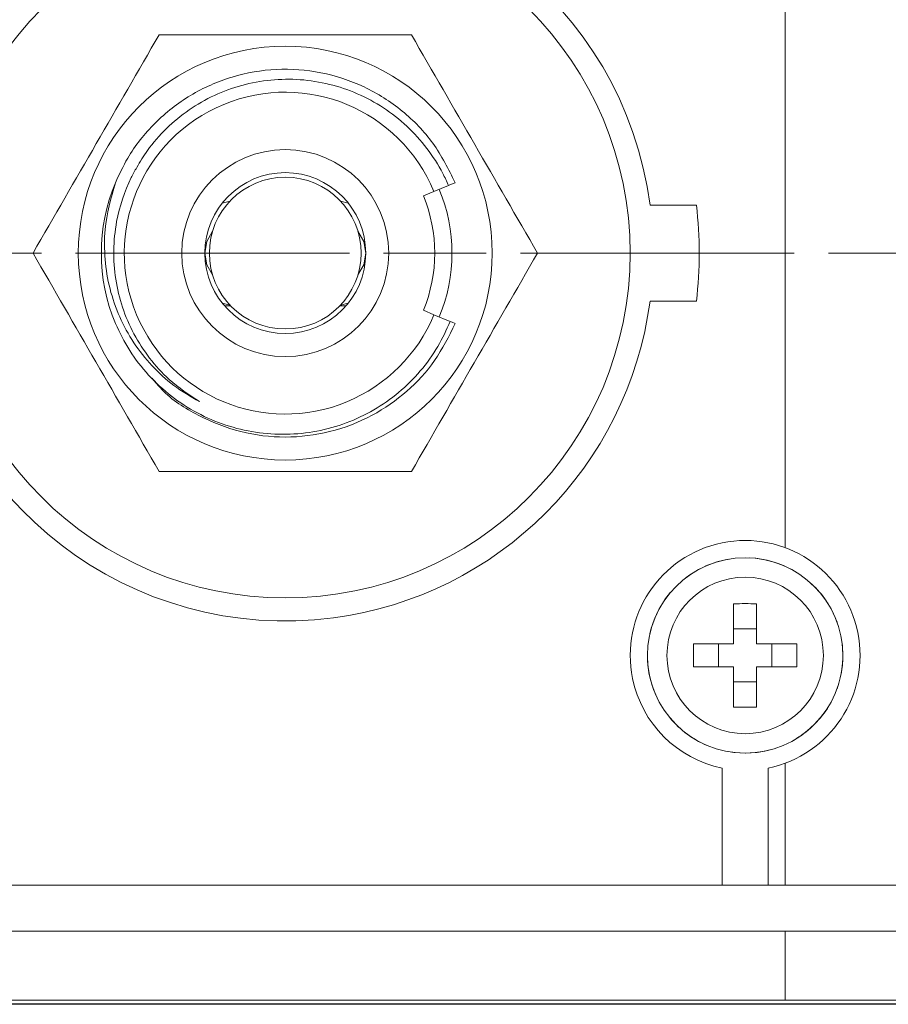
# Model space of a CAD drawing. Units: inches. Extents: x -2741 to 3038, y -33 to 243.
# Drawn here: x 65 to 75, y 21 to 32 of the extents above; entities that cross this region are included whole.
import ezdxf

# ---------------------------------------------------------------- set-up
doc = ezdxf.new("R2010")
doc.units = ezdxf.units.IN
doc.header["$MEASUREMENT"] = 0
doc.linetypes.add('AI-Linetype-6', pattern=[4.836774, 2.976474, -0.372061, 1.116178, -0.372061])
for name, color, linetype in [('センター', 7, 'Continuous'), ('レイヤー 1', 7, 'Continuous'), ('外周', 7, 'Continuous')]:
    doc.layers.add(name, color=color, linetype=linetype)

# ---------------------------------------------------------------- blocks, each defined once
blk = doc.blocks.new('block 1810')
at = {"layer": 'レイヤー 1', "color": 7, "lineweight": 18}
blk.add_lwpolyline([(67.582, 28.923), (67.65, 28.923)], dxfattribs=at)
blk = doc.blocks.new('block 1811')
at = {"layer": 'レイヤー 1', "color": 7, "lineweight": 18}
blk.add_lwpolyline([(68.833, 28.923), (68.901, 28.923)], dxfattribs=at)
blk = doc.blocks.new('block 1875')
at = {"layer": 'レイヤー 1', "color": 7, "lineweight": 18}
blk.add_open_spline([(67.416, 29.498), (67.416, 29.953), (67.786, 30.323), (68.241, 30.323), (68.697, 30.323), (69.066, 29.953), (69.066, 29.498), (69.066, 29.042), (68.697, 28.673), (68.241, 28.673), (67.786, 28.673), (67.416, 29.042), (67.416, 29.498), (67.416, 29.498), (67.416, 29.498), (67.416, 29.498)], degree=3, knots=[0, 0, 0, 0, 1, 1, 1, 2, 2, 2, 3, 3, 3, 4, 4, 4, 5, 5, 5, 5], dxfattribs=at)
blk = doc.blocks.new('block 1876')
at = {"layer": 'レイヤー 1', "color": 7, "lineweight": 18}
blk.add_lwpolyline([(69.116, 29.498), (69.094, 29.626), (69.031, 29.736)], dxfattribs=at)
blk = doc.blocks.new('block 1877')
at = {"layer": 'レイヤー 1', "color": 7, "lineweight": 18}
blk.add_lwpolyline([(69.031, 29.26), (69.094, 29.37), (69.116, 29.498)], dxfattribs=at)
blk = doc.blocks.new('block 1878')
at = {"layer": 'レイヤー 1', "color": 7, "lineweight": 18}
blk.add_lwpolyline([(67.366, 29.498), (67.389, 29.626), (67.451, 29.736)], dxfattribs=at)
blk = doc.blocks.new('block 1879')
at = {"layer": 'レイヤー 1', "color": 7, "lineweight": 18}
blk.add_lwpolyline([(67.451, 29.26), (67.389, 29.37), (67.366, 29.498)], dxfattribs=at)
blk = doc.blocks.new('block 1880')
at = {"layer": 'レイヤー 1', "color": 7, "lineweight": 18}
blk.add_lwpolyline([(68.841, 28.932), (68.926, 28.954)], dxfattribs=at)
blk = doc.blocks.new('block 1881')
at = {"layer": 'レイヤー 1', "color": 7, "lineweight": 18}
blk.add_lwpolyline([(68.926, 30.042), (68.841, 30.064)], dxfattribs=at)
blk = doc.blocks.new('block 1882')
at = {"layer": 'レイヤー 1', "color": 7, "lineweight": 18}
blk.add_lwpolyline([(67.641, 28.932), (67.556, 28.954)], dxfattribs=at)
blk = doc.blocks.new('block 1883')
at = {"layer": 'レイヤー 1', "color": 7, "lineweight": 18}
blk.add_lwpolyline([(67.556, 30.042), (67.641, 30.064)], dxfattribs=at)
blk = doc.blocks.new('block 1884')
at = {"layer": 'レイヤー 1', "color": 7, "lineweight": 18}
blk.add_open_spline([(67.366, 29.498), (67.366, 29.981), (67.758, 30.373), (68.241, 30.373), (68.725, 30.373), (69.116, 29.981), (69.116, 29.498), (69.116, 29.015), (68.725, 28.623), (68.241, 28.623), (67.758, 28.623), (67.366, 29.015), (67.366, 29.498), (67.366, 29.498), (67.366, 29.498), (67.366, 29.498)], degree=3, knots=[0, 0, 0, 0, 1, 1, 1, 2, 2, 2, 3, 3, 3, 4, 4, 4, 5, 5, 5, 5], dxfattribs=at)
blk = doc.blocks.new('block 1885')
at = {"layer": 'レイヤー 1', "color": 7, "lineweight": 18}
blk.add_open_spline([(72.179, 25.123), (72.179, 24.954), (72.219, 24.787), (72.297, 24.637)], degree=3, dxfattribs=at)
blk = doc.blocks.new('block 1886')
at = {"layer": 'レイヤー 1', "color": 7, "lineweight": 18}
blk.add_open_spline([(72.427, 25.806), (72.319, 25.676), (72.243, 25.523), (72.205, 25.358)], degree=3, dxfattribs=at)
blk = doc.blocks.new('block 1887')
at = {"layer": 'レイヤー 1', "color": 7, "lineweight": 18}
blk.add_open_spline([(73.057, 26.169), (72.89, 26.14), (72.733, 26.071), (72.599, 25.969)], degree=3, dxfattribs=at)
blk = doc.blocks.new('block 1888')
at = {"layer": 'レイヤー 1', "color": 7, "lineweight": 18}
blk.add_open_spline([(73.773, 26.043), (73.626, 26.128), (73.462, 26.176), (73.293, 26.184)], degree=3, dxfattribs=at)
blk = doc.blocks.new('block 1889')
at = {"layer": 'レイヤー 1', "color": 7, "lineweight": 18}
blk.add_open_spline([(74.24, 25.486), (74.182, 25.645), (74.087, 25.788), (73.963, 25.903)], degree=3, dxfattribs=at)
blk = doc.blocks.new('block 1890')
at = {"layer": 'レイヤー 1', "color": 7, "lineweight": 18}
blk.add_open_spline([(74.24, 24.76), (74.298, 24.918), (74.317, 25.089), (74.295, 25.256)], degree=3, dxfattribs=at)
blk = doc.blocks.new('block 1891')
at = {"layer": 'レイヤー 1', "color": 7, "lineweight": 18}
blk.add_open_spline([(73.773, 24.203), (73.919, 24.287), (74.043, 24.405), (74.135, 24.547)], degree=3, dxfattribs=at)
blk = doc.blocks.new('block 1892')
at = {"layer": 'レイヤー 1', "color": 7, "lineweight": 18}
blk.add_open_spline([(72.427, 24.44), (72.536, 24.31), (72.674, 24.209), (72.83, 24.143)], degree=3, dxfattribs=at)
blk = doc.blocks.new('block 1893')
at = {"layer": 'レイヤー 1', "color": 7, "lineweight": 18}
blk.add_open_spline([(73.057, 24.077), (73.223, 24.047), (73.394, 24.058), (73.556, 24.108)], degree=3, dxfattribs=at)
blk = doc.blocks.new('block 1894')
at = {"layer": 'レイヤー 1', "color": 7, "lineweight": 18}
blk.add_lwpolyline([(73.803, 25.248), (73.366, 25.248)], dxfattribs=at)
blk = doc.blocks.new('block 1895')
at = {"layer": 'レイヤー 1', "color": 7, "lineweight": 18}
blk.add_lwpolyline([(73.366, 25.684), (73.366, 25.248)], dxfattribs=at)
blk = doc.blocks.new('block 1896')
at = {"layer": 'レイヤー 1', "color": 7, "lineweight": 18}
blk.add_open_spline([(73.366, 25.684), (73.283, 25.687), (73.2, 25.687), (73.116, 25.684)], degree=3, dxfattribs=at)
blk = doc.blocks.new('block 1897')
at = {"layer": 'レイヤー 1', "color": 7, "lineweight": 18}
blk.add_lwpolyline([(73.116, 25.684), (73.116, 25.248)], dxfattribs=at)
blk = doc.blocks.new('block 1898')
at = {"layer": 'レイヤー 1', "color": 7, "lineweight": 18}
blk.add_lwpolyline([(72.68, 25.248), (73.116, 25.248)], dxfattribs=at)
blk = doc.blocks.new('block 1899')
at = {"layer": 'レイヤー 1', "color": 7, "lineweight": 18}
blk.add_open_spline([(72.68, 25.248), (72.678, 25.165), (72.678, 25.081), (72.68, 24.998)], degree=3, dxfattribs=at)
blk = doc.blocks.new('block 1900')
at = {"layer": 'レイヤー 1', "color": 7, "lineweight": 18}
blk.add_lwpolyline([(73.116, 24.998), (72.68, 24.998)], dxfattribs=at)
blk = doc.blocks.new('block 1901')
at = {"layer": 'レイヤー 1', "color": 7, "lineweight": 18}
blk.add_lwpolyline([(73.116, 24.561), (73.116, 24.998)], dxfattribs=at)
blk = doc.blocks.new('block 1902')
at = {"layer": 'レイヤー 1', "color": 7, "lineweight": 18}
blk.add_open_spline([(73.116, 24.561), (73.2, 24.559), (73.283, 24.559), (73.366, 24.561)], degree=3, dxfattribs=at)
blk = doc.blocks.new('block 1903')
at = {"layer": 'レイヤー 1', "color": 7, "lineweight": 18}
blk.add_lwpolyline([(73.366, 24.561), (73.366, 24.998)], dxfattribs=at)
blk = doc.blocks.new('block 1904')
at = {"layer": 'レイヤー 1', "color": 7, "lineweight": 18}
blk.add_lwpolyline([(73.803, 24.998), (73.366, 24.998)], dxfattribs=at)
blk = doc.blocks.new('block 1905')
at = {"layer": 'レイヤー 1', "color": 7, "lineweight": 18}
blk.add_open_spline([(73.803, 24.998), (73.805, 25.081), (73.805, 25.165), (73.803, 25.248)], degree=3, dxfattribs=at)
blk = doc.blocks.new('block 1906')
at = {"layer": 'レイヤー 1', "color": 7, "lineweight": 18}
blk.add_open_spline([(72.391, 25.123), (72.391, 25.593), (72.771, 25.974), (73.242, 25.974), (73.711, 25.974), (74.092, 25.593), (74.092, 25.123), (74.092, 24.653), (73.711, 24.272), (73.242, 24.272), (72.771, 24.272), (72.391, 24.653), (72.391, 25.123), (72.391, 25.123), (72.391, 25.123), (72.391, 25.123)], degree=3, knots=[0, 0, 0, 0, 1, 1, 1, 2, 2, 2, 3, 3, 3, 4, 4, 4, 5, 5, 5, 5], dxfattribs=at)
blk = doc.blocks.new('block 1907')
at = {"layer": 'レイヤー 1', "color": 7, "lineweight": 18}
blk.add_lwpolyline([(73.366, 24.835), (73.116, 24.835)], dxfattribs=at)
blk = doc.blocks.new('block 1908')
at = {"layer": 'レイヤー 1', "color": 7, "lineweight": 18}
blk.add_lwpolyline([(73.53, 25.248), (73.53, 24.998)], dxfattribs=at)
blk = doc.blocks.new('block 1909')
at = {"layer": 'レイヤー 1', "color": 7, "lineweight": 18}
blk.add_lwpolyline([(72.953, 24.998), (72.953, 25.248)], dxfattribs=at)
blk = doc.blocks.new('block 1910')
at = {"layer": 'レイヤー 1', "color": 7, "lineweight": 18}
blk.add_lwpolyline([(73.116, 25.411), (73.366, 25.411)], dxfattribs=at)
blk = doc.blocks.new('block 1911')
at = {"layer": 'レイヤー 1', "color": 7, "lineweight": 18}
blk.add_open_spline([(72.179, 25.123), (72.179, 25.71), (72.654, 26.185), (73.242, 26.185), (73.828, 26.185), (74.304, 25.71), (74.304, 25.123), (74.304, 24.536), (73.828, 24.06), (73.242, 24.06), (72.654, 24.06), (72.179, 24.536), (72.179, 25.123), (72.179, 25.123), (72.179, 25.123), (72.179, 25.123)], degree=3, knots=[0, 0, 0, 0, 1, 1, 1, 2, 2, 2, 3, 3, 3, 4, 4, 4, 5, 5, 5, 5], dxfattribs=at)
blk = doc.blocks.new('block 2075')
at = {"layer": 'レイヤー 1', "color": 7, "lineweight": 18}
blk.add_open_spline([(64.491, 29.498), (64.491, 31.569), (66.17, 33.248), (68.241, 33.248), (70.313, 33.248), (71.991, 31.569), (71.991, 29.498), (71.991, 27.427), (70.313, 25.748), (68.241, 25.748), (66.17, 25.748), (64.491, 27.427), (64.491, 29.498), (64.491, 29.498), (64.491, 29.498), (64.491, 29.498)], degree=3, knots=[0, 0, 0, 0, 1, 1, 1, 2, 2, 2, 3, 3, 3, 4, 4, 4, 5, 5, 5, 5], dxfattribs=at)
blk = doc.blocks.new('block 2076')
at = {"layer": 'レイヤー 1', "color": 7, "lineweight": 18}
blk.add_open_spline([(69.613, 27.123), (69.84, 27.517), (70.068, 27.911), (70.295, 28.305), (70.525, 28.703), (70.754, 29.1), (70.984, 29.498)], degree=3, knots=[0, 0, 0, 0, 1, 1, 1, 2, 2, 2, 2], dxfattribs=at)
blk = doc.blocks.new('block 2077')
at = {"layer": 'レイヤー 1', "color": 7, "lineweight": 18}
blk.add_open_spline([(66.87, 27.123), (66.985, 27.123), (67.099, 27.123), (67.214, 27.123), (67.612, 27.123), (68.011, 27.123), (68.41, 27.123), (68.811, 27.123), (69.212, 27.123), (69.613, 27.123)], degree=3, knots=[0, 0, 0, 0, 1, 1, 1, 2, 2, 2, 3, 3, 3, 3], dxfattribs=at)
blk = doc.blocks.new('block 2078')
at = {"layer": 'レイヤー 1', "color": 7, "lineweight": 18}
blk.add_open_spline([(65.499, 29.498), (65.727, 29.104), (65.954, 28.71), (66.182, 28.315), (66.411, 27.918), (66.641, 27.52), (66.87, 27.123)], degree=3, knots=[0, 0, 0, 0, 1, 1, 1, 2, 2, 2, 2], dxfattribs=at)
blk = doc.blocks.new('block 2079')
at = {"layer": 'レイヤー 1', "color": 7, "lineweight": 18}
blk.add_open_spline([(66.87, 31.873), (66.643, 31.479), (66.415, 31.085), (66.187, 30.69), (65.958, 30.293), (65.728, 29.896), (65.499, 29.498)], degree=3, knots=[0, 0, 0, 0, 1, 1, 1, 2, 2, 2, 2], dxfattribs=at)
blk = doc.blocks.new('block 2080')
at = {"layer": 'レイヤー 1', "color": 7, "lineweight": 18}
blk.add_open_spline([(69.613, 31.873), (69.215, 31.873), (68.816, 31.873), (68.418, 31.873), (68.017, 31.873), (67.615, 31.873), (67.214, 31.873), (67.099, 31.873), (66.985, 31.873), (66.87, 31.873)], degree=3, knots=[0, 0, 0, 0, 1, 1, 1, 2, 2, 2, 3, 3, 3, 3], dxfattribs=at)
blk = doc.blocks.new('block 2081')
at = {"layer": 'レイヤー 1', "color": 7, "lineweight": 18}
blk.add_open_spline([(70.984, 29.498), (70.756, 29.892), (70.529, 30.286), (70.301, 30.68), (70.072, 31.078), (69.842, 31.475), (69.613, 31.873)], degree=3, knots=[0, 0, 0, 0, 1, 1, 1, 2, 2, 2, 2], dxfattribs=at)
blk = doc.blocks.new('block 2082')
at = {"layer": 'レイヤー 1', "color": 7, "lineweight": 18}
blk.add_open_spline([(65.991, 29.498), (65.991, 30.741), (66.999, 31.748), (68.241, 31.748), (69.484, 31.748), (70.491, 30.741), (70.491, 29.498), (70.491, 28.255), (69.484, 27.248), (68.241, 27.248), (66.999, 27.248), (65.991, 28.255), (65.991, 29.498), (65.991, 29.498), (65.991, 29.498), (65.991, 29.498)], degree=3, knots=[0, 0, 0, 0, 1, 1, 1, 2, 2, 2, 3, 3, 3, 4, 4, 4, 5, 5, 5, 5], dxfattribs=at)
blk = doc.blocks.new('block 2083')
at = {"layer": 'レイヤー 1', "color": 7, "lineweight": 18}
blk.add_open_spline([(69.916, 28.804), (70.1, 29.249), (70.1, 29.747), (69.916, 30.191)], degree=3, dxfattribs=at)
blk = doc.blocks.new('block 2084')
at = {"layer": 'レイヤー 1', "color": 7, "lineweight": 18}
blk.add_lwpolyline([(72.711, 30.02), (72.207, 30.02)], dxfattribs=at)
blk = doc.blocks.new('block 2085')
at = {"layer": 'レイヤー 1', "color": 7, "lineweight": 18}
blk.add_open_spline([(72.711, 28.976), (72.752, 29.323), (72.752, 29.673), (72.711, 30.02)], degree=3, dxfattribs=at)
blk = doc.blocks.new('block 2086')
at = {"layer": 'レイヤー 1', "color": 7, "lineweight": 18}
blk.add_lwpolyline([(72.207, 28.976), (72.711, 28.976)], dxfattribs=at)
blk = doc.blocks.new('block 2087')
at = {"layer": 'レイヤー 1', "color": 7, "lineweight": 18}
blk.add_open_spline([(72.207, 30.02), (71.919, 32.21), (69.909, 33.752), (67.719, 33.464), (65.529, 33.175), (63.987, 31.166), (64.276, 28.976), (64.564, 26.785), (66.573, 25.244), (68.764, 25.532), (70.558, 25.768), (71.971, 27.181), (72.207, 28.976)], degree=3, knots=[0, 0, 0, 0, 1, 1, 1, 2, 2, 2, 3, 3, 3, 4, 4, 4, 4], dxfattribs=at)
blk = doc.blocks.new('block 2088')
at = {"layer": 'レイヤー 1', "color": 7, "lineweight": 18}
blk.add_open_spline([(66.394, 30.263), (66.191, 29.773), (66.191, 29.222), (66.394, 28.732)], degree=3, dxfattribs=at)
blk = doc.blocks.new('block 2089')
at = {"layer": 'レイヤー 1', "color": 7, "lineweight": 18}
blk.add_open_spline([(67.31, 27.883), (67.213, 27.938), (67.117, 27.994), (67.028, 28.06), (66.943, 28.123), (66.865, 28.196), (66.792, 28.274), (66.72, 28.352), (66.654, 28.435), (66.595, 28.524), (66.536, 28.613), (66.485, 28.708), (66.441, 28.806), (66.398, 28.904), (66.363, 29.006), (66.336, 29.109), (66.309, 29.214), (66.292, 29.322), (66.283, 29.429), (66.274, 29.538), (66.273, 29.647), (66.283, 29.754), (66.3, 29.927), (66.347, 30.095), (66.394, 30.263)], degree=3, knots=[0, 0, 0, 0, 1, 1, 1, 2, 2, 2, 3, 3, 3, 4, 4, 4, 5, 5, 5, 6, 6, 6, 7, 7, 7, 8, 8, 8, 8], dxfattribs=at)
blk = doc.blocks.new('block 2090')
at = {"layer": 'レイヤー 1', "color": 7, "lineweight": 18}
blk.add_open_spline([(66.626, 30.429), (66.606, 30.393), (66.586, 30.356), (66.567, 30.319), (66.492, 30.168), (66.439, 30.006), (66.408, 29.84), (66.389, 29.737), (66.379, 29.632), (66.377, 29.528), (66.375, 29.423), (66.383, 29.317), (66.399, 29.214), (66.414, 29.11), (66.439, 29.008), (66.472, 28.909), (66.506, 28.809), (66.547, 28.712), (66.596, 28.62), (66.646, 28.528), (66.703, 28.44), (66.767, 28.356), (66.831, 28.273), (66.902, 28.194), (66.98, 28.125), (67.081, 28.034), (67.196, 27.958), (67.31, 27.883)], degree=3, knots=[0, 0, 0, 0, 1, 1, 1, 2, 2, 2, 3, 3, 3, 4, 4, 4, 5, 5, 5, 6, 6, 6, 7, 7, 7, 8, 8, 8, 9, 9, 9, 9], dxfattribs=at)
blk = doc.blocks.new('block 2091')
at = {"layer": 'レイヤー 1', "color": 7, "lineweight": 18}
blk.add_open_spline([(70.016, 30.233), (69.996, 30.277), (69.976, 30.321), (69.954, 30.364), (69.905, 30.46), (69.846, 30.551), (69.78, 30.637), (69.714, 30.723), (69.642, 30.803), (69.563, 30.877), (69.484, 30.951), (69.399, 31.018), (69.309, 31.077), (69.219, 31.136), (69.123, 31.188), (69.024, 31.231), (68.926, 31.274), (68.825, 31.308), (68.721, 31.333), (68.617, 31.359), (68.511, 31.376), (68.405, 31.384), (68.298, 31.392), (68.191, 31.39), (68.084, 31.38), (67.978, 31.37), (67.872, 31.351), (67.769, 31.322), (67.667, 31.295), (67.567, 31.258), (67.471, 31.213), (67.375, 31.168), (67.282, 31.115), (67.195, 31.055), (67.108, 30.995), (67.027, 30.927), (66.951, 30.853), (66.875, 30.78), (66.805, 30.7), (66.743, 30.613), (66.701, 30.554), (66.664, 30.492), (66.626, 30.429)], degree=3, knots=[0, 0, 0, 0, 1, 1, 1, 2, 2, 2, 3, 3, 3, 4, 4, 4, 5, 5, 5, 6, 6, 6, 7, 7, 7, 8, 8, 8, 9, 9, 9, 10, 10, 10, 11, 11, 11, 12, 12, 12, 13, 13, 13, 14, 14, 14, 14], dxfattribs=at)
blk = doc.blocks.new('block 2092')
at = {"layer": 'レイヤー 1', "color": 7, "lineweight": 18}
blk.add_lwpolyline([(69.858, 30.168), (70.016, 30.233)], dxfattribs=at)
blk = doc.blocks.new('block 2093')
at = {"layer": 'レイヤー 1', "color": 7, "lineweight": 18}
blk.add_open_spline([(69.858, 30.168), (69.488, 31.061), (68.465, 31.484), (67.572, 31.115), (66.679, 30.745), (66.255, 29.721), (66.625, 28.828), (66.995, 27.935), (68.018, 27.511), (68.911, 27.881), (69.34, 28.059), (69.681, 28.399), (69.858, 28.828)], degree=3, knots=[0, 0, 0, 0, 1, 1, 1, 2, 2, 2, 3, 3, 3, 4, 4, 4, 4], dxfattribs=at)
blk = doc.blocks.new('block 2094')
at = {"layer": 'レイヤー 1', "color": 7, "lineweight": 18}
blk.add_lwpolyline([(70.034, 28.755), (69.858, 28.828)], dxfattribs=at)
blk = doc.blocks.new('block 2095')
at = {"layer": 'レイヤー 1', "color": 7, "lineweight": 18}
blk.add_open_spline([(66.394, 28.732), (66.442, 28.633), (66.491, 28.533), (66.55, 28.438), (66.61, 28.343), (66.68, 28.254), (66.756, 28.172), (66.832, 28.089), (66.915, 28.012), (67.003, 27.943), (67.092, 27.874), (67.187, 27.813), (67.286, 27.761), (67.385, 27.708), (67.488, 27.663), (67.594, 27.628), (67.7, 27.593), (67.809, 27.567), (67.919, 27.55), (68.029, 27.534), (68.14, 27.526), (68.252, 27.528), (68.363, 27.53), (68.474, 27.541), (68.584, 27.562), (68.693, 27.583), (68.801, 27.613), (68.905, 27.652), (69.008, 27.691), (69.108, 27.738), (69.203, 27.793), (69.299, 27.849), (69.389, 27.912), (69.474, 27.983), (69.558, 28.054), (69.637, 28.132), (69.709, 28.216), (69.78, 28.299), (69.846, 28.389), (69.901, 28.484), (69.951, 28.571), (69.993, 28.663), (70.034, 28.755)], degree=3, knots=[0, 0, 0, 0, 1, 1, 1, 2, 2, 2, 3, 3, 3, 4, 4, 4, 5, 5, 5, 6, 6, 6, 7, 7, 7, 8, 8, 8, 9, 9, 9, 10, 10, 10, 11, 11, 11, 12, 12, 12, 13, 13, 13, 14, 14, 14, 14], dxfattribs=at)
blk = doc.blocks.new('block 2096')
at = {"layer": 'レイヤー 1', "color": 7, "lineweight": 18}
blk.add_open_spline([(67.116, 29.498), (67.116, 30.119), (67.62, 30.623), (68.241, 30.623), (68.863, 30.623), (69.366, 30.119), (69.366, 29.498), (69.366, 28.876), (68.863, 28.373), (68.241, 28.373), (67.62, 28.373), (67.116, 28.876), (67.116, 29.498), (67.116, 29.498), (67.116, 29.498), (67.116, 29.498)], degree=3, knots=[0, 0, 0, 0, 1, 1, 1, 2, 2, 2, 3, 3, 3, 4, 4, 4, 5, 5, 5, 5], dxfattribs=at)
blk = doc.blocks.new('block 2097')
at = {"layer": 'レイヤー 1', "color": 7, "lineweight": 18}
blk.add_open_spline([(69.743, 28.876), (69.908, 29.274), (69.908, 29.722), (69.743, 30.12)], degree=3, dxfattribs=at)
blk = doc.blocks.new('block 2098')
at = {"layer": 'レイヤー 1', "color": 7, "lineweight": 18}
blk.add_lwpolyline([(69.858, 30.168), (69.743, 30.12)], dxfattribs=at)
blk = doc.blocks.new('block 2099')
at = {"layer": 'レイヤー 1', "color": 7, "lineweight": 18}
blk.add_lwpolyline([(69.743, 28.876), (69.858, 28.828)], dxfattribs=at)
blk = doc.blocks.new('block 2100')
at = {"layer": 'レイヤー 1', "color": 7, "lineweight": 18}
blk.add_open_spline([(66.394, 30.263), (66.436, 30.353), (66.478, 30.443), (66.528, 30.529), (66.609, 30.669), (66.712, 30.797), (66.827, 30.912), (66.943, 31.027), (67.071, 31.128), (67.21, 31.212), (67.352, 31.297), (67.505, 31.364), (67.663, 31.412), (67.82, 31.46), (67.982, 31.488), (68.145, 31.495), (68.307, 31.503), (68.469, 31.491), (68.628, 31.46), (68.79, 31.428), (68.948, 31.376), (69.098, 31.305), (69.246, 31.235), (69.385, 31.146), (69.513, 31.042), (69.638, 30.939), (69.752, 30.823), (69.846, 30.692), (69.941, 30.559), (70.015, 30.411), (70.089, 30.263)], degree=3, knots=[0, 0, 0, 0, 1, 1, 1, 2, 2, 2, 3, 3, 3, 4, 4, 4, 5, 5, 5, 6, 6, 6, 7, 7, 7, 8, 8, 8, 9, 9, 9, 10, 10, 10, 10], dxfattribs=at)
blk = doc.blocks.new('block 2101')
at = {"layer": 'レイヤー 1', "color": 7, "lineweight": 18}
blk.add_lwpolyline([(70.016, 30.233), (70.031, 30.239), (70.089, 30.263)], dxfattribs=at)
blk = doc.blocks.new('block 2102')
at = {"layer": 'レイヤー 1', "color": 7, "lineweight": 18}
blk.add_open_spline([(70.089, 28.732), (70.021, 28.594), (69.952, 28.456), (69.865, 28.33), (69.779, 28.207), (69.676, 28.095), (69.562, 27.996), (69.447, 27.895), (69.321, 27.807), (69.186, 27.735), (69.041, 27.657), (68.885, 27.597), (68.724, 27.557), (68.567, 27.518), (68.404, 27.498), (68.241, 27.498), (68.079, 27.498), (67.916, 27.517), (67.759, 27.557), (67.599, 27.598), (67.445, 27.659), (67.296, 27.735), (67.15, 27.811), (67.009, 27.9), (66.897, 28.017), (66.86, 28.055), (66.827, 28.096), (66.793, 28.137)], degree=3, knots=[0, 0, 0, 0, 1, 1, 1, 2, 2, 2, 3, 3, 3, 4, 4, 4, 5, 5, 5, 6, 6, 6, 7, 7, 7, 8, 8, 8, 9, 9, 9, 9], dxfattribs=at)
blk = doc.blocks.new('block 2103')
at = {"layer": 'レイヤー 1', "color": 7, "lineweight": 18}
blk.add_lwpolyline([(70.089, 28.732), (70.056, 28.746), (70.034, 28.755)], dxfattribs=at)
blk = doc.blocks.new('block 2106')
at = {"layer": 'レイヤー 1', "color": 7, "lineweight": 18}
blk.add_lwpolyline([(86.241, 22.623), (62.491, 22.623)], dxfattribs=at)
blk = doc.blocks.new('block 2108')
at = {"layer": 'レイヤー 1', "color": 7, "lineweight": 18}
blk.add_lwpolyline([(86.741, 22.123), (61.991, 22.123)], dxfattribs=at)
blk = doc.blocks.new('block 2112')
at = {"layer": 'レイヤー 1', "color": 7, "lineweight": 18}
blk.add_lwpolyline([(72.991, 23.898), (72.991, 22.623)], dxfattribs=at)
blk = doc.blocks.new('block 2113')
at = {"layer": 'レイヤー 1', "color": 7, "lineweight": 18}
blk.add_open_spline([(73.491, 23.898), (74.168, 24.036), (74.604, 24.697), (74.466, 25.373), (74.328, 26.049), (73.668, 26.486), (72.991, 26.348), (72.315, 26.21), (71.879, 25.549), (72.017, 24.873), (72.117, 24.382), (72.5, 23.998), (72.991, 23.898)], degree=3, knots=[0, 0, 0, 0, 1, 1, 1, 2, 2, 2, 3, 3, 3, 4, 4, 4, 4], dxfattribs=at)
blk = doc.blocks.new('block 2114')
at = {"layer": 'レイヤー 1', "color": 7, "lineweight": 18}
blk.add_lwpolyline([(73.491, 22.623), (73.491, 23.898)], dxfattribs=at)
blk = doc.blocks.new('block 2116')
at = {"layer": 'レイヤー 1', "color": 7, "lineweight": 18}
blk.add_lwpolyline([(86.741, 21.373), (73.676, 21.373)], dxfattribs=at)
blk = doc.blocks.new('block 2117')
at = {"layer": 'レイヤー 1', "color": 7, "lineweight": 18}
blk.add_lwpolyline([(73.676, 21.373), (73.676, 22.123)], dxfattribs=at)
blk = doc.blocks.new('block 2122')
at = {"layer": 'レイヤー 1', "color": 7, "lineweight": 18}
blk.add_lwpolyline([(73.676, 26.295), (73.676, 36.373)], dxfattribs=at)
blk = doc.blocks.new('block 2123')
at = {"layer": 'レイヤー 1', "color": 7, "lineweight": 18}
blk.add_lwpolyline([(73.676, 22.623), (73.676, 23.951)], dxfattribs=at)
blk = doc.blocks.new('block 2152')
at = {"layer": 'レイヤー 1', "color": 7, "lineweight": 18}
blk.add_lwpolyline([(73.676, 21.373), (61.991, 21.373)], dxfattribs=at)
blk = doc.blocks.new('block 2728')
at = {"layer": 'センター', "color": 7, "linetype": 'AI-Linetype-6', "lineweight": 9}
blk.add_lwpolyline([(56.288, 29.498), (94.796, 29.498)], dxfattribs=at)
blk = doc.blocks.new('block 2727')
at = {"layer": 'センター'}
blk.add_blockref('block 2728', (0, 0), dxfattribs=at)

msp = doc.modelspace()

# ---------------------------------------------------------------- linework, layer by layer
at = {"layer": '外周', "color": 7, "lineweight": 25}
msp.add_open_spline([(92.273, 36.154), (92.273, 36.154), (92.273, 36.154), (92.273, 36.154), (92.273, 36.154), (92.022, 36.404), (92.022, 36.404), (92.014, 36.413), (92.003, 36.417), (91.991, 36.417), (91.991, 36.417), (88.741, 36.417), (88.741, 36.417), (88.717, 36.417), (88.697, 36.397), (88.697, 36.373), (88.697, 36.373), (88.697, 36.167), (88.697, 36.167), (88.697, 36.167), (88.286, 36.167), (88.286, 36.167), (88.286, 36.167), (88.286, 36.373), (88.286, 36.373), (88.286, 36.397), (88.266, 36.417), (88.241, 36.417), (88.241, 36.417), (87.536, 36.417), (87.536, 36.417), (87.536, 36.417), (87.536, 36.873), (87.536, 36.873), (87.536, 37.311), (87.179, 37.667), (86.741, 37.667), (86.741, 37.667), (73.676, 37.667), (73.676, 37.667), (73.676, 37.667), (61.991, 37.667), (61.991, 37.667), (61.554, 37.667), (61.197, 37.311), (61.197, 36.873), (61.197, 36.873), (61.197, 35.667), (61.197, 35.667), (61.197, 35.667), (60.291, 35.667), (60.291, 35.667), (60.267, 35.667), (60.247, 35.647), (60.247, 35.623), (60.247, 35.623), (60.247, 35.415), (60.247, 35.415), (60.247, 35.415), (60.247, 35.167), (60.247, 35.167), (60.247, 35.167), (60.101, 35.167), (60.101, 35.167), (60.1, 35.167), (60.098, 35.165), (60.096, 35.165), (60.094, 35.165), (60.093, 35.166), (60.091, 35.166), (60.082, 35.164), (60.068, 35.161), (60.055, 35.149), (60.043, 35.138), (60.037, 35.125), (60.033, 35.116), (60.032, 35.115), (60.033, 35.114), (60.033, 35.113), (60.032, 35.112), (60.031, 35.111), (60.031, 35.111), (60.031, 35.111), (59.931, 34.792), (59.931, 34.792), (59.931, 34.792), (59.902, 34.792), (59.902, 34.792), (59.902, 34.792), (59.802, 35.112), (59.802, 35.112), (59.802, 35.113), (59.8, 35.113), (59.8, 35.113), (59.8, 35.114), (59.8, 35.116), (59.8, 35.116), (59.796, 35.125), (59.79, 35.138), (59.778, 35.149), (59.772, 35.154), (59.748, 35.164), (59.741, 35.166), (59.738, 35.167), (59.736, 35.164), (59.733, 35.164), (59.731, 35.165), (59.729, 35.167), (59.726, 35.167), (59.724, 35.167), (59.723, 35.165), (59.721, 35.165), (59.719, 35.165), (59.718, 35.166), (59.716, 35.166), (59.714, 35.165), (59.712, 35.164), (59.711, 35.164), (59.711, 35.164), (59.711, 35.533), (59.711, 35.533), (59.711, 35.533), (59.711, 35.623), (59.711, 35.623), (59.711, 35.647), (59.691, 35.667), (59.666, 35.667), (59.666, 35.667), (57.029, 35.667), (57.029, 35.667), (57.029, 35.667), (56.666, 35.667), (56.666, 35.667), (56.665, 35.667), (56.664, 35.665), (56.663, 35.665), (56.661, 35.665), (56.66, 35.667), (56.659, 35.666), (55.959, 35.546), (55.364, 35.089), (55.068, 34.444), (55.068, 34.443), (55.068, 34.443), (55.068, 34.443), (55.058, 34.421), (55.052, 34.398), (55.052, 34.373), (55.052, 34.373), (55.052, 31.373), (55.052, 31.373), (55.052, 31.349), (55.058, 31.325), (55.068, 31.302), (55.068, 31.302), (55.068, 31.302), (55.068, 31.302), (55.364, 30.656), (55.959, 30.199), (56.659, 30.079), (56.661, 30.079), (56.664, 30.079), (56.666, 30.079), (56.666, 30.079), (56.666, 30.079), (56.666, 30.079), (56.666, 30.079), (56.666, 30.079), (56.666, 30.079), (56.666, 30.079), (56.666, 30.079), (56.666, 30.079), (56.666, 30.079), (57.029, 30.079), (57.029, 30.079), (57.029, 30.079), (59.666, 30.079), (59.666, 30.079), (59.691, 30.079), (59.711, 30.099), (59.711, 30.123), (59.711, 30.123), (59.711, 30.212), (59.711, 30.212), (59.711, 30.212), (59.711, 30.942), (59.711, 30.942), (59.711, 30.942), (59.714, 30.954), (59.714, 30.954), (59.714, 30.954), (59.744, 30.954), (59.744, 30.954), (59.744, 30.954), (59.843, 30.636), (59.843, 30.636), (59.843, 30.634), (59.845, 30.633), (59.845, 30.632), (59.846, 30.631), (59.845, 30.631), (59.845, 30.63), (59.85, 30.62), (59.856, 30.607), (59.868, 30.596), (59.874, 30.591), (59.898, 30.581), (59.906, 30.58), (59.908, 30.579), (59.911, 30.579), (59.913, 30.579), (59.915, 30.579), (59.915, 30.58), (59.916, 30.58), (59.917, 30.58), (59.918, 30.579), (59.919, 30.579), (59.919, 30.579), (60.247, 30.579), (60.247, 30.579), (60.247, 30.579), (60.247, 30.331), (60.247, 30.331), (60.247, 30.331), (60.247, 30.123), (60.247, 30.123), (60.247, 30.099), (60.267, 30.079), (60.291, 30.079), (60.291, 30.079), (61.197, 30.079), (61.197, 30.079), (61.197, 30.079), (61.197, 28.917), (61.197, 28.917), (61.197, 28.917), (60.291, 28.917), (60.291, 28.917), (60.267, 28.917), (60.247, 28.897), (60.247, 28.873), (60.247, 28.873), (60.247, 28.665), (60.247, 28.665), (60.247, 28.665), (60.247, 28.417), (60.247, 28.417), (60.247, 28.417), (59.919, 28.417), (59.919, 28.417), (59.917, 28.417), (59.915, 28.415), (59.913, 28.414), (59.91, 28.414), (59.907, 28.417), (59.904, 28.416), (59.896, 28.414), (59.881, 28.411), (59.867, 28.399), (59.856, 28.389), (59.85, 28.376), (59.845, 28.366), (59.845, 28.365), (59.846, 28.364), (59.845, 28.363), (59.845, 28.362), (59.843, 28.362), (59.843, 28.36), (59.843, 28.36), (59.744, 28.042), (59.744, 28.042), (59.744, 28.042), (59.714, 28.042), (59.714, 28.042), (59.714, 28.042), (59.711, 28.054), (59.711, 28.054), (59.711, 28.054), (59.711, 28.783), (59.711, 28.783), (59.711, 28.783), (59.711, 28.873), (59.711, 28.873), (59.711, 28.897), (59.691, 28.917), (59.666, 28.917), (59.666, 28.917), (57.029, 28.917), (57.029, 28.917), (57.029, 28.917), (56.666, 28.917), (56.666, 28.917), (56.665, 28.917), (56.664, 28.916), (56.663, 28.915), (56.661, 28.915), (56.66, 28.916), (56.659, 28.916), (55.959, 28.797), (55.364, 28.339), (55.068, 27.693), (55.068, 27.693), (55.068, 27.693), (55.068, 27.693), (55.058, 27.671), (55.052, 27.647), (55.052, 27.623), (55.052, 27.623), (55.052, 24.623), (55.052, 24.623), (55.052, 24.598), (55.058, 24.575), (55.068, 24.552), (55.068, 24.552), (55.068, 24.552), (55.068, 24.552), (55.364, 23.906), (55.959, 23.449), (56.659, 23.329), (56.661, 23.329), (56.664, 23.329), (56.666, 23.329), (56.666, 23.329), (56.666, 23.329), (56.666, 23.329), (56.666, 23.329), (56.666, 23.329), (56.666, 23.329), (56.666, 23.329), (57.029, 23.329), (57.029, 23.329), (57.029, 23.329), (59.666, 23.329), (59.666, 23.329), (59.691, 23.329), (59.711, 23.348), (59.711, 23.373), (59.711, 23.373), (59.711, 23.462), (59.711, 23.462), (59.711, 23.462), (59.711, 23.832), (59.711, 23.832), (59.712, 23.831), (59.716, 23.83), (59.717, 23.83), (59.72, 23.829), (59.723, 23.829), (59.726, 23.829), (59.727, 23.829), (59.728, 23.83), (59.729, 23.83), (59.73, 23.83), (59.73, 23.829), (59.731, 23.829), (59.731, 23.829), (59.732, 23.829), (59.732, 23.829), (59.732, 23.829), (59.732, 23.829), (59.732, 23.829), (59.735, 23.829), (59.738, 23.829), (59.742, 23.83), (59.751, 23.832), (59.765, 23.835), (59.778, 23.847), (59.79, 23.858), (59.796, 23.87), (59.8, 23.88), (59.8, 23.88), (59.8, 23.881), (59.8, 23.882), (59.8, 23.882), (59.802, 23.883), (59.802, 23.884), (59.802, 23.884), (59.902, 24.204), (59.902, 24.204), (59.902, 24.204), (59.931, 24.204), (59.931, 24.204), (59.931, 24.204), (60.031, 23.885), (60.031, 23.885), (60.031, 23.884), (60.032, 23.883), (60.033, 23.882), (60.033, 23.881), (60.032, 23.88), (60.033, 23.88), (60.037, 23.87), (60.043, 23.858), (60.055, 23.847), (60.06, 23.842), (60.084, 23.831), (60.092, 23.83), (60.095, 23.829), (60.098, 23.829), (60.101, 23.829), (60.101, 23.829), (60.101, 23.829), (60.101, 23.829), (60.101, 23.829), (60.101, 23.829), (60.101, 23.829), (60.101, 23.829), (60.247, 23.829), (60.247, 23.829), (60.247, 23.829), (60.247, 23.581), (60.247, 23.581), (60.247, 23.581), (60.247, 23.373), (60.247, 23.373), (60.247, 23.348), (60.267, 23.329), (60.291, 23.329), (60.291, 23.329), (61.197, 23.329), (61.197, 23.329), (61.197, 23.329), (61.197, 22.123), (61.197, 22.123), (61.197, 21.685), (61.554, 21.329), (61.991, 21.329), (61.991, 21.329), (73.676, 21.329), (73.676, 21.329), (73.676, 21.329), (86.741, 21.329), (86.741, 21.329), (87.179, 21.329), (87.536, 21.685), (87.536, 22.123), (87.536, 22.123), (87.536, 22.579), (87.536, 22.579), (87.536, 22.579), (88.241, 22.579), (88.241, 22.579), (88.266, 22.579), (88.286, 22.599), (88.286, 22.623), (88.286, 22.623), (88.286, 22.829), (88.286, 22.829), (88.286, 22.829), (88.697, 22.829), (88.697, 22.829), (88.697, 22.829), (88.697, 22.623), (88.697, 22.623), (88.697, 22.599), (88.717, 22.579), (88.741, 22.579), (88.741, 22.579), (91.991, 22.579), (91.991, 22.579), (92.003, 22.579), (92.014, 22.583), (92.022, 22.592), (92.022, 22.592), (92.273, 22.842), (92.273, 22.842), (92.273, 22.842), (92.273, 22.842), (92.273, 22.842), (92.281, 22.85), (92.285, 22.862), (92.285, 22.873), (92.285, 22.873), (92.285, 36.123), (92.285, 36.123), (92.285, 36.134), (92.281, 36.146), (92.273, 36.154)], degree=3, knots=[0, 0, 0, 0, 1, 1, 1, 2, 2, 2, 3, 3, 3, 4, 4, 4, 5, 5, 5, 6, 6, 6, 7, 7, 7, 8, 8, 8, 9, 9, 9, 10, 10, 10, 11, 11, 11, 12, 12, 12, 13, 13, 13, 14, 14, 14, 15, 15, 15, 16, 16, 16, 17, 17, 17, 18, 18, 18, 19, 19, 19, 20, 20, 20, 21, 21, 21, 22, 22, 22, 23, 23, 23, 24, 24, 24, 25, 25, 25, 26, 26, 26, 27, 27, 27, 28, 28, 28, 29, 29, 29, 30, 30, 30, 31, 31, 31, 32, 32, 32, 33, 33, 33, 34, 34, 34, 35, 35, 35, 36, 36, 36, 37, 37, 37, 38, 38, 38, 39, 39, 39, 40, 40, 40, 41, 41, 41, 42, 42, 42, 43, 43, 43, 44, 44, 44, 45, 45, 45, 46, 46, 46, 47, 47, 47, 48, 48, 48, 49, 49, 49, 50, 50, 50, 51, 51, 51, 52, 52, 52, 53, 53, 53, 54, 54, 54, 55, 55, 55, 56, 56, 56, 57, 57, 57, 58, 58, 58, 59, 59, 59, 60, 60, 60, 61, 61, 61, 62, 62, 62, 63, 63, 63, 64, 64, 64, 65, 65, 65, 66, 66, 66, 67, 67, 67, 68, 68, 68, 69, 69, 69, 70, 70, 70, 71, 71, 71, 72, 72, 72, 73, 73, 73, 74, 74, 74, 75, 75, 75, 76, 76, 76, 77, 77, 77, 78, 78, 78, 79, 79, 79, 80, 80, 80, 81, 81, 81, 82, 82, 82, 83, 83, 83, 84, 84, 84, 85, 85, 85, 86, 86, 86, 87, 87, 87, 88, 88, 88, 89, 89, 89, 90, 90, 90, 91, 91, 91, 92, 92, 92, 93, 93, 93, 94, 94, 94, 95, 95, 95, 96, 96, 96, 97, 97, 97, 98, 98, 98, 99, 99, 99, 100, 100, 100, 101, 101, 101, 102, 102, 102, 103, 103, 103, 104, 104, 104, 105, 105, 105, 106, 106, 106, 107, 107, 107, 108, 108, 108, 109, 109, 109, 110, 110, 110, 111, 111, 111, 112, 112, 112, 113, 113, 113, 114, 114, 114, 115, 115, 115, 116, 116, 116, 117, 117, 117, 118, 118, 118, 119, 119, 119, 120, 120, 120, 121, 121, 121, 122, 122, 122, 123, 123, 123, 124, 124, 124, 125, 125, 125, 126, 126, 126, 127, 127, 127, 128, 128, 128, 129, 129, 129, 130, 130, 130, 131, 131, 131, 132, 132, 132, 133, 133, 133, 134, 134, 134, 135, 135, 135, 136, 136, 136, 137, 137, 137, 138, 138, 138, 139, 139, 139, 140, 140, 140, 141, 141, 141, 142, 142, 142, 143, 143, 143, 144, 144, 144, 145, 145, 145, 146, 146, 146, 147, 147, 147, 148, 148, 148, 149, 149, 149, 150, 150, 150, 151, 151, 151, 152, 152, 152, 153, 153, 153, 154, 154, 154, 155, 155, 155, 156, 156, 156, 157, 157, 157, 158, 158, 158, 159, 159, 159, 159], dxfattribs=at)

# ---------------------------------------------------------------- block references
at = {"layer": 'センター'}
msp.add_blockref('block 2727', (0, 0), dxfattribs=at)
at = {"layer": 'レイヤー 1'}
for name in ['block 2122', 'block 2087', 'block 2075', 'block 2079', 'block 2080', 'block 2081', 'block 2082', 'block 2093', 'block 2100', 'block 2091', 'block 2096', 'block 2090', 'block 1884', 'block 1875', 'block 2088', 'block 2089', 'block 2092', 'block 2101', 'block 2098', 'block 2097', 'block 2083', 'block 1883', 'block 1881', 'block 2084', 'block 2085', 'block 1878', 'block 1876', 'block 2078', 'block 1879', 'block 1877', 'block 2076', 'block 1882', 'block 1810', 'block 1811', 'block 1880', 'block 2086', 'block 2099', 'block 2094', 'block 2095', 'block 2102', 'block 2103', 'block 2077', 'block 2113', 'block 1911', 'block 1887', 'block 1888', 'block 1906', 'block 1886', 'block 1889', 'block 1896', 'block 1897', 'block 1895', 'block 1910', 'block 1899', 'block 1898', 'block 1909', 'block 1894', 'block 1908', 'block 1905', 'block 1890', 'block 1885', 'block 1900', 'block 1901', 'block 1903', 'block 1904', 'block 1907', 'block 1902', 'block 1891', 'block 1892', 'block 1893', 'block 2112', 'block 2114', 'block 2123', 'block 2106', 'block 2108', 'block 2117', 'block 2152', 'block 2116']:
    msp.add_blockref(name, (0, 0), dxfattribs=at)

doc.saveas('drawing.dxf')
